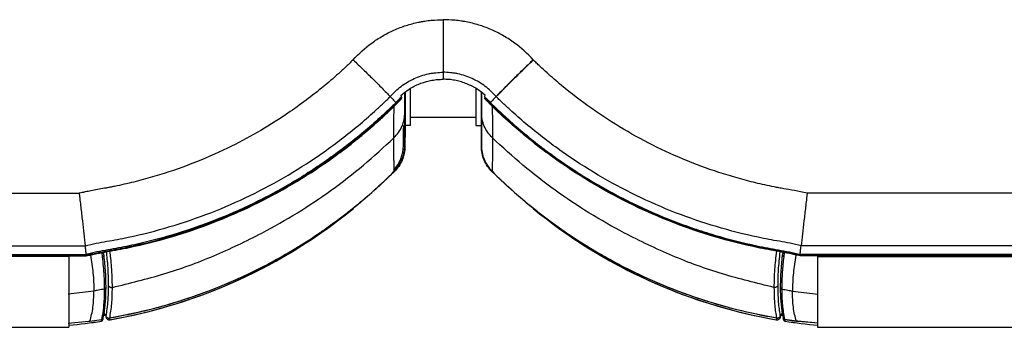
# Model space of a CAD drawing. Units: millimetres. Extents: x -1889 to 1916, y -1225 to 2116.
# Drawn here: x -718 to -447, y -1225 to -1141 of the extents above; entities that cross this region are included whole.
import ezdxf

# ---------------------------------------------------------------- set-up
doc = ezdxf.new("R2010")
doc.units = ezdxf.units.MM

msp = doc.modelspace()

# ---------------------------------------------------------------- linework, layer by layer
at = {"color": 7, "linetype": 'Continuous', "lineweight": 25}
for p, q in [((-611.76, -1160.82), (-611.76, -1170.77)), ((-610.29, -1169.96), (-610.29, -1159.75)), ((-592.23, -1159.75), (-592.23, -1169.96)), ((-590.76, -1170.77), (-590.76, -1160.82)), ((-614.16, -1164.08), (-614.16, -1163.88)), ((-612.72, -1162.58), (-612.72, -1162.39)), ((-589.8, -1162.58), (-589.8, -1162.39)), ((-588.36, -1164.08), (-588.36, -1163.88)), ((-610.29, -1169.96), (-611.76, -1169.96)), ((-592.23, -1167.71), (-610.29, -1167.71)), ((-592.23, -1169.96), (-590.76, -1169.96)), ((-612.17, -1175.46), (-612.15, -1170.69)), ((-611.76, -1170.77), (-611.78, -1175.64)), ((-590.74, -1175.64), (-590.76, -1170.77)), ((-611.78, -1175.46), (-611.78, -1175.46)), ((-614.67, -1182.45), (-614.67, -1182.45)), ((-587.85, -1182.45), (-587.85, -1182.45)), ((-997.26, -1188.55), (-701.39, -1188.55)), ((-205.26, -1188.55), (-501.13, -1188.55)), ((-997.26, -1203.01), (-699.72, -1203.01)), ((-997.26, -1205.39), (-699.45, -1205.39)), ((-694.65, -1205.46), (-694.74, -1204.88)), ((-507.78, -1204.88), (-507.88, -1205.46)), ((-205.26, -1205.39), (-503.07, -1205.39)), ((-205.26, -1203.01), (-502.8, -1203.01)), ((-699.43, -1205.62), (-997.26, -1205.62)), ((-704.21, -1205.93), (-997.21, -1205.93)), ((-704.21, -1205.77), (-704.21, -1225.42)), ((-704.21, -1205.82), (-699.43, -1205.82)), ((-699.43, -1205.82), (-699.43, -1205.62)), ((-694.64, -1205.49), (-694.65, -1205.45)), ((-507.88, -1205.45), (-507.89, -1205.49)), ((-503.09, -1205.82), (-503.09, -1205.62)), ((-503.09, -1205.62), (-205.26, -1205.62)), ((-498.26, -1205.82), (-503.09, -1205.82)), ((-498.26, -1205.77), (-498.26, -1225.42)), ((-498.26, -1205.93), (-205.26, -1205.93)), ((-697.35, -1215.46), (-704.39, -1216.31)), ((-505.17, -1215.46), (-498.14, -1216.31)), ((-694.6, -1221.47), (-694.05, -1222.38)), ((-508.47, -1222.38), (-507.91, -1221.5)), ((-704.39, -1224.24), (-698.79, -1223.77)), ((-698.79, -1223.77), (-698.43, -1223.74)), ((-698.43, -1223.74), (-695.27, -1223.28)), ((-698.43, -1223.74), (-695.27, -1223.29)), ((-695.05, -1222.2), (-695.26, -1223.25)), ((-695.26, -1223.73), (-695.26, -1223.71)), ((-694.96, -1223.03), (-694.95, -1222.99)), ((-694.9, -1222.82), (-694.85, -1223.14)), ((-694.84, -1223.24), (-694.84, -1223.22)), ((-694.68, -1221.94), (-694.76, -1222.24)), ((-694.21, -1222.12), (-694.74, -1222.21)), ((-694.73, -1222.19), (-694.22, -1222.1)), ((-694.69, -1221.94), (-694.69, -1221.93)), ((-694.66, -1221.87), (-694.66, -1221.85)), ((-694.07, -1222.51), (-694.07, -1222.5)), ((-692.91, -1223.34), (-692.91, -1223.32)), ((-509.62, -1223.32), (-509.62, -1223.34)), ((-507.77, -1222.21), (-508.3, -1222.12)), ((-508.29, -1222.11), (-507.77, -1222.19)), ((-507.87, -1221.85), (-507.86, -1221.88)), ((-507.84, -1221.95), (-507.85, -1221.91)), ((-507.84, -1221.93), (-507.84, -1221.94)), ((-507.68, -1223.14), (-507.64, -1222.93)), ((-507.68, -1223.22), (-507.68, -1223.24)), ((-507.61, -1222.86), (-507.58, -1222.99)), ((-507.59, -1222.59), (-507.55, -1222.34)), ((-507.58, -1222.99), (-507.56, -1223.03)), ((-507.26, -1223.71), (-507.26, -1223.73)), ((-504.09, -1223.74), (-507.25, -1223.28)), ((-507.25, -1223.29), (-504.09, -1223.74)), ((-504.09, -1223.74), (-503.73, -1223.77)), ((-503.73, -1223.77), (-498.1, -1224.21)), ((-498.13, -1224.24), (-503.73, -1223.77)), ((-1013.21, -1225.42), (-704.21, -1225.42)), ((-498.26, -1225.42), (-189.26, -1225.42))]:
    msp.add_line(p, q, dxfattribs=at)
at = {"color": 8, "linetype": 'Continuous', "lineweight": 25}
for p, q in [((-612.15, -1169.96), (-612.15, -1170.69)), ((-507.47, -1206.04), (-507.34, -1204.97)), ((-698.79, -1223.77), (-698.43, -1223.74)), ((-695.27, -1223.3), (-695.24, -1223.27)), ((-507.28, -1223.27), (-507.26, -1223.3)), ((-503.73, -1223.77), (-504.09, -1223.74))]:
    msp.add_line(p, q, dxfattribs=at)
at = {"color": 8, "linetype": 'Continuous', "lineweight": 25, "flags": 128}
for points in [[(-611.78, -1166.25), (-611.78, -1160.99), (-611.78, -1160.84)], [(-590.74, -1160.84), (-590.74, -1162.11), (-590.74, -1166.25)]]:
    msp.add_lwpolyline(points, dxfattribs=at)
at = {"color": 7, "linetype": 'Continuous', "lineweight": 25, "flags": 128}
for points in [[(-611.78, -1175.64), (-611.78, -1174.34), (-611.78, -1173.02), (-611.78, -1171.7), (-611.78, -1170.39), (-611.78, -1166.25)], [(-590.74, -1166.25), (-590.74, -1171.51), (-590.74, -1173.58), (-590.74, -1175.64)], [(-695.05, -1206.04), (-695.04, -1206.06), (-695.04, -1206.07)], [(-507.48, -1206.07), (-507.48, -1206.06), (-507.47, -1206.04)], [(-695.26, -1223.25), (-695.27, -1223.27), (-695.27, -1223.28)], [(-695.04, -1222.17), (-695.05, -1222.19), (-695.05, -1222.2)], [(-507.47, -1222.2), (-507.48, -1222.18), (-507.48, -1222.17)], [(-507.25, -1223.28), (-507.26, -1223.27), (-507.26, -1223.25)]]:
    msp.add_lwpolyline(points, dxfattribs=at)
at = {"color": 7, "linetype": 'Continuous', "lineweight": 25}
for centre, radius, start, end in [((-612.17, -1197.25), 21.8, 88.9745, 90.0035), ((-699.88, -1224.13), 4.63, 5.1988, 10.1521), ((-697.51, -1223.82), 4.63, 6.139, 11.0959), ((-505.01, -1223.82), 4.63, 168.9041, 173.861), ((-502.65, -1224.13), 4.63, 169.8479, 174.8012)]:
    msp.add_arc(centre, radius, start, end, dxfattribs=at)
at = {"color": 8, "linetype": 'Continuous', "lineweight": 25}
for centre, radius, start, end in [((-686.83, -1274.21), 51.69, 98.9186, 99.162), ((-691.68, -1236.83), 14.53, 99.1218, 99.4384), ((-515.69, -1274.21), 51.69, 80.838, 81.0814)]:
    msp.add_arc(centre, radius, start, end, dxfattribs=at)
at = {"color": 7, "linetype": 'Continuous', "lineweight": 25}
for centre, major_axis, ratio, start_param, end_param in [((-612.16, -1170.69), (0.4, 0), 0.004363, 0, 1.549349), ((-621.77, -1175.41), (7.12, -6.44), 0.999906, 6.237943, 7.013515), ((-621.78, -1175.41), (7.43, -6.69), 0.99991, 6.235848, 7.01142), ((-580.74, -1175.42), (7.43, -6.69), 0.99991, 3.878558, 4.65413), ((-621.78, -1175.42), (7.43, 6.69), 0.99991, 4.770648, 5.524535), ((-717.76, -1080.49), (107.61, 97.2), 0.999906, 4.150093, 4.66323), ((-484.76, -1080.49), (107.61, -97.2), 0.999906, 4.820939, 5.274685), ((-717.76, -1080.49), (107.61, 97.2), 0.999906, 4.071418, 4.133631), ((-695.34, -1223.22), (0.426, -0.261), 0.999979, 5.418353, 6.99261), ((-695.34, -1223.24), (0.426, 0.261), 0.999979, 4.318021, 5.892278), ((-693.08, -1222.34), (0.764, -0.645), 0.999943, 4.002277, 5.586075), ((-693.08, -1222.36), (0.764, 0.645), 0.999943, 2.599425, 4.183224), ((-509.44, -1222.34), (0.764, 0.645), 0.999943, 3.838703, 5.422501), ((-509.44, -1222.36), (0.764, -0.645), 0.999943, 5.241554, 6.825353), ((-507.18, -1223.22), (0.426, 0.261), 0.999979, 2.432168, 4.006424), ((-507.18, -1223.24), (0.426, -0.261), 0.999979, 3.5325, 5.106757), ((-484.76, -1080.49), (107.61, -97.2), 0.999906, 5.291147, 5.353707)]:
    msp.add_ellipse(centre, major_axis=major_axis, ratio=ratio, start_param=start_param, end_param=end_param, dxfattribs=at)
at = {"color": 8, "linetype": 'Continuous', "lineweight": 25}
for centre, major_axis, start_param, end_param in [((-484.76, -1080.47), (107.61, 97.2), 3.292488, 3.805572), ((-717.76, -1080.47), (107.61, -97.2), 5.619206, 6.085812), ((-717.76, -1080.47), (107.61, -97.2), 5.54053, 5.602743), ((-484.76, -1080.47), (107.61, 97.2), 3.822035, 3.884594)]:
    msp.add_ellipse(centre, major_axis=major_axis, ratio=0.999906, start_param=start_param, end_param=end_param, dxfattribs=at)
at = {"color": 7, "linetype": 'Continuous', "lineweight": 25}
for points, knots in [([(-626.03, -1151.9), (-624.48, -1150.18), (-622.77, -1148.64), (-619.97, -1146.58), (-618.99, -1145.95), (-616.96, -1144.76), (-615.89, -1144.21), (-614.25, -1143.48), (-613.69, -1143.25), (-612.58, -1142.83), (-612.02, -1142.63), (-610.9, -1142.27), (-610.34, -1142.11), (-609.2, -1141.81), (-608.63, -1141.67), (-607.78, -1141.5), (-607.49, -1141.44), (-606.92, -1141.34), (-606.62, -1141.29), (-605.73, -1141.15), (-605.12, -1141.07), (-603.38, -1140.91), (-602.29, -1140.86), (-601.26, -1140.86)], [0, 0, 0, 0, 0.25, 0.25, 0.375, 0.375, 0.5, 0.5, 0.5625, 0.5625, 0.625, 0.625, 0.6875, 0.6875, 0.75, 0.75, 0.78125, 0.78125, 0.8125, 0.8125, 0.875, 0.875, 1, 1, 1, 1]), ([(-576.5, -1151.9), (-578.04, -1150.18), (-579.75, -1148.64), (-582.56, -1146.58), (-583.53, -1145.95), (-585.57, -1144.76), (-586.63, -1144.21), (-588.28, -1143.48), (-588.84, -1143.25), (-589.95, -1142.83), (-590.5, -1142.63), (-591.62, -1142.27), (-592.19, -1142.11), (-593.32, -1141.81), (-593.89, -1141.67), (-594.75, -1141.5), (-595.03, -1141.44), (-595.6, -1141.34), (-595.9, -1141.29), (-596.8, -1141.15), (-597.41, -1141.07), (-599.14, -1140.91), (-600.24, -1140.86), (-601.26, -1140.86)], [0, 0, 0, 0, 0.25, 0.25, 0.375, 0.375, 0.5, 0.5, 0.5625, 0.5625, 0.625, 0.625, 0.6875, 0.6875, 0.75, 0.75, 0.78125, 0.78125, 0.8125, 0.8125, 0.875, 0.875, 1, 1, 1, 1]), ([(-601.26, -1140.86), (-601.26, -1141.02), (-601.26, -1141.18), (-601.26, -1141.5), (-601.26, -1141.98), (-601.26, -1142.46), (-601.26, -1143.42), (-601.26, -1144.06), (-601.26, -1145.96), (-601.26, -1147.21), (-601.26, -1149.7), (-601.26, -1150.9), (-601.26, -1153.2), (-601.26, -1154.3), (-601.26, -1155.32)], [0, 0, 0, 0, 0.03125, 0.03125, 0.0625, 0.125, 0.125, 0.25, 0.25, 0.5, 0.5, 0.75, 0.75, 1, 1, 1, 1]), ([(-626.03, -1151.9), (-626.3, -1152.16), (-626.83, -1152.67), (-627.63, -1153.43), (-628.42, -1154.17), (-629.2, -1154.9), (-629.98, -1155.61), (-631.16, -1156.65), (-632.74, -1158.03), (-635.66, -1160.45), (-639.58, -1163.5), (-645.42, -1167.63), (-652.37, -1171.95), (-660.96, -1176.49), (-670.34, -1180.57), (-678.81, -1183.47), (-685.72, -1185.36), (-689.65, -1186.27), (-692.28, -1186.81), (-693.44, -1187.04), (-694.8, -1187.28), (-696.36, -1187.56), (-698.11, -1187.88), (-699.5, -1188.15), (-700.55, -1188.37), (-701.11, -1188.49), (-701.39, -1188.55)], [0, 0, 0, 0, 0.013145, 0.026095, 0.03885, 0.051412, 0.063782, 0.075959, 0.10681, 0.13767, 0.209666, 0.281623, 0.389591, 0.497553, 0.623466, 0.749447, 0.812295, 0.875427, 0.8915, 0.906637, 0.917042, 0.940282, 0.962131, 0.979785, 0.990027, 1, 1, 1, 1]), ([(-626.03, -1151.9), (-625.1, -1152.78), (-624.16, -1153.68), (-622.33, -1155.46), (-621.43, -1156.33), (-619.69, -1158.06), (-618.85, -1158.89), (-617.25, -1160.51), (-616.51, -1161.27), (-615.82, -1161.99)], [0, 0, 0, 0, 0.25, 0.25, 0.5, 0.5, 0.75, 0.75, 1, 1, 1, 1]), ([(-576.5, -1151.9), (-577.43, -1152.78), (-578.36, -1153.68), (-580.2, -1155.46), (-581.09, -1156.33), (-582.84, -1158.06), (-583.67, -1158.89), (-585.27, -1160.51), (-586.02, -1161.27), (-586.71, -1161.99)], [0, 0, 0, 0, 0.25, 0.25, 0.5, 0.5, 0.75, 0.75, 1, 1, 1, 1]), ([(-586.31, -1161.67), (-585.59, -1160.93), (-584.23, -1159.53), (-581.92, -1157.22), (-579.39, -1154.74), (-577.55, -1152.97), (-576.52, -1151.99), (-576.5, -1151.97)], [0, 0, 0, 0, 0.25747, 0.485301, 0.713133, 0.992548, 1, 1, 1, 1]), ([(-501.13, -1188.55), (-502.36, -1188.28), (-503.51, -1188.05), (-505.66, -1187.65), (-506.66, -1187.47), (-508.04, -1187.23), (-508.48, -1187.15), (-509.11, -1187.03), (-509.32, -1186.99), (-509.74, -1186.91), (-509.95, -1186.87), (-511.02, -1186.66), (-511.88, -1186.47), (-513.59, -1186.1), (-514.44, -1185.9), (-516.14, -1185.5), (-516.99, -1185.28), (-519.53, -1184.62), (-521.21, -1184.14), (-529.57, -1181.59), (-536.1, -1179.02), (-548.66, -1172.88), (-554.7, -1169.31), (-563.26, -1163.27), (-566.04, -1161.14), (-570.06, -1157.79), (-571.38, -1156.65), (-573.33, -1154.89), (-573.97, -1154.3), (-574.93, -1153.41), (-575.25, -1153.1), (-575.72, -1152.65), (-575.87, -1152.5), (-576.18, -1152.2), (-576.33, -1152.05), (-576.5, -1151.9)], [0, 0, 0, 0, 0.03125, 0.03125, 0.0625, 0.0625, 0.078125, 0.078125, 0.085937, 0.085937, 0.09375, 0.09375, 0.125, 0.125, 0.15625, 0.15625, 0.1875, 0.1875, 0.25, 0.25, 0.5, 0.5, 0.75, 0.75, 0.875, 0.875, 0.9375, 0.9375, 0.96875, 0.96875, 0.984375, 0.984375, 0.992188, 0.992188, 1, 1, 1, 1]), ([(-615.82, -1161.99), (-614.94, -1160.97), (-613.94, -1160.03), (-611.74, -1158.37), (-610.54, -1157.65), (-608, -1156.48), (-606.66, -1156.04), (-604.97, -1155.67), (-604.63, -1155.61), (-603.95, -1155.5), (-603.61, -1155.46), (-602.59, -1155.35), (-601.92, -1155.32), (-601.26, -1155.32)], [0, 0, 0, 0, 0.25, 0.25, 0.5, 0.5, 0.75, 0.75, 0.8125, 0.8125, 0.875, 0.875, 1, 1, 1, 1]), ([(-586.71, -1161.99), (-587.58, -1160.97), (-588.58, -1160.03), (-590.78, -1158.37), (-591.98, -1157.65), (-594.53, -1156.48), (-595.86, -1156.04), (-597.55, -1155.67), (-597.89, -1155.61), (-598.57, -1155.5), (-598.92, -1155.46), (-599.93, -1155.35), (-600.61, -1155.32), (-601.26, -1155.32)], [0, 0, 0, 0, 0.25, 0.25, 0.5, 0.5, 0.75, 0.75, 0.8125, 0.8125, 0.875, 0.875, 1, 1, 1, 1]), ([(-601.26, -1155.32), (-601.26, -1155.7), (-601.26, -1156.06), (-601.26, -1156.7), (-601.26, -1156.99), (-601.26, -1157.24)], [0, 0, 0, 0, 0.5, 0.5, 1, 1, 1, 1]), ([(-612.79, -1161.57), (-612.01, -1160.89), (-611.15, -1160.27), (-609.34, -1159.17), (-608.38, -1158.71), (-606.39, -1157.97), (-605.37, -1157.69), (-603.82, -1157.41), (-603.31, -1157.35), (-602.28, -1157.26), (-601.77, -1157.24), (-601.26, -1157.24)], [0, 0, 0, 0, 0.25, 0.25, 0.5, 0.5, 0.75, 0.75, 0.875, 0.875, 1, 1, 1, 1]), ([(-589.73, -1161.57), (-590.52, -1160.89), (-591.36, -1160.27), (-592.49, -1159.59), (-592.72, -1159.46), (-593.19, -1159.21), (-593.42, -1159.09), (-594.12, -1158.75), (-594.6, -1158.54), (-595.58, -1158.17), (-596.07, -1158.01), (-596.83, -1157.8), (-597.08, -1157.74), (-597.6, -1157.62), (-597.86, -1157.56), (-598.64, -1157.42), (-599.15, -1157.35), (-600.2, -1157.26), (-600.73, -1157.24), (-601.26, -1157.24)], [0.00259702, 0.00259702, 0.00259702, 0.00259702, 0.00585627, 0.00585627, 0.00667108, 0.00667108, 0.00748589, 0.00748589, 0.00911552, 0.00911552, 0.01074514, 0.01074514, 0.01155995, 0.01155995, 0.01237477, 0.01237477, 0.01400439, 0.01400439, 0.01563088, 0.01563088, 0.01563088, 0.01563088]), ([(-699.72, -1203.01), (-697.72, -1202.5), (-695.72, -1202.13), (-692.76, -1201.61), (-691.79, -1201.43), (-689.85, -1201.07), (-688.88, -1200.87), (-684.05, -1199.85), (-680.21, -1198.88), (-668.85, -1195.5), (-661.46, -1192.63), (-647.25, -1185.73), (-640.42, -1181.7), (-630.75, -1174.87), (-627.62, -1172.47), (-623.07, -1168.67), (-621.58, -1167.38), (-619.39, -1165.39), (-618.67, -1164.72), (-617.59, -1163.7), (-617.23, -1163.36), (-616.52, -1162.68), (-616.17, -1162.34), (-615.82, -1161.99)], [0, 0, 0, 0, 0.0625, 0.0625, 0.09375, 0.09375, 0.125, 0.125, 0.25, 0.25, 0.5, 0.5, 0.75, 0.75, 0.875, 0.875, 0.9375, 0.9375, 0.96875, 0.96875, 0.984375, 0.984375, 1, 1, 1, 1]), ([(-615.82, -1161.99), (-615.64, -1162.17), (-615.48, -1162.34), (-615.17, -1162.67), (-615.03, -1162.82), (-614.64, -1163.25), (-614.43, -1163.5), (-614.28, -1163.7)], [0, 0, 0, 0, 0.25, 0.25, 0.5, 0.5, 1, 1, 1, 1]), ([(-612.75, -1162.13), (-612.76, -1162.09), (-612.76, -1162.01), (-612.77, -1161.88), (-612.78, -1161.73), (-612.79, -1161.63), (-612.79, -1161.57)], [0, 0, 0, 0, 0.239644, 0.486164, 0.739605, 1, 1, 1, 1]), ([(-586.71, -1161.99), (-586.88, -1162.17), (-587.05, -1162.34), (-587.35, -1162.67), (-587.49, -1162.82), (-587.88, -1163.25), (-588.09, -1163.5), (-588.25, -1163.7)], [0, 0, 0, 0, 0.25, 0.25, 0.5, 0.5, 1, 1, 1, 1]), ([(-502.8, -1203.01), (-504.8, -1202.5), (-506.8, -1202.13), (-509.76, -1201.61), (-510.74, -1201.43), (-512.67, -1201.07), (-513.64, -1200.87), (-518.48, -1199.85), (-522.31, -1198.88), (-533.67, -1195.5), (-541.06, -1192.63), (-555.27, -1185.73), (-562.1, -1181.7), (-571.78, -1174.87), (-574.91, -1172.47), (-579.45, -1168.67), (-580.94, -1167.38), (-583.13, -1165.39), (-583.86, -1164.72), (-584.93, -1163.7), (-585.29, -1163.36), (-586, -1162.68), (-586.35, -1162.34), (-586.71, -1161.99)], [0, 0, 0, 0, 0.0625, 0.0625, 0.09375, 0.09375, 0.125, 0.125, 0.25, 0.25, 0.5, 0.5, 0.75, 0.75, 0.875, 0.875, 0.9375, 0.9375, 0.96875, 0.96875, 0.984375, 0.984375, 1, 1, 1, 1]), ([(-614.28, -1163.7), (-614.99, -1164.4), (-615.71, -1165.1), (-617.17, -1166.48), (-617.91, -1167.16), (-620.14, -1169.18), (-621.65, -1170.5), (-624.73, -1173.08), (-626.3, -1174.33), (-629.48, -1176.78), (-631.1, -1177.97), (-636.02, -1181.44), (-639.39, -1183.62), (-646.31, -1187.71), (-649.85, -1189.61), (-660.7, -1194.87), (-668.22, -1197.78), (-677.85, -1200.64), (-679.79, -1201.18), (-683.69, -1202.16), (-685.65, -1202.62), (-688.6, -1203.24), (-689.59, -1203.43), (-691.56, -1203.81), (-692.56, -1203.98), (-694.54, -1204.33), (-695.53, -1204.51), (-697.5, -1204.91), (-698.48, -1205.14), (-699.45, -1205.39)], [0, 0, 0, 0, 0.03125, 0.03125, 0.0625, 0.0625, 0.125, 0.125, 0.1875, 0.1875, 0.25, 0.25, 0.375, 0.375, 0.5, 0.5, 0.75, 0.75, 0.8125, 0.8125, 0.875, 0.875, 0.90625, 0.90625, 0.9375, 0.9375, 0.96875, 0.96875, 1, 1, 1, 1]), ([(-699.43, -1205.62), (-698.95, -1205.5), (-698.46, -1205.38), (-697.48, -1205.15), (-696.98, -1205.05), (-695.5, -1204.74), (-694.51, -1204.56), (-692.52, -1204.21), (-691.53, -1204.03), (-689.54, -1203.66), (-688.56, -1203.46), (-683.63, -1202.43), (-679.74, -1201.44), (-672.06, -1199.16), (-668.26, -1197.87), (-662.65, -1195.69), (-660.78, -1194.93), (-657.09, -1193.32), (-655.25, -1192.47), (-651.61, -1190.71), (-649.81, -1189.79), (-646.24, -1187.88), (-644.48, -1186.88), (-639.27, -1183.81), (-635.89, -1181.62), (-629.34, -1177), (-626.17, -1174.56), (-621.55, -1170.7), (-620.04, -1169.38), (-617.81, -1167.36), (-617.07, -1166.67), (-615.61, -1165.29), (-614.88, -1164.59), (-614.16, -1163.88)], [0, 0, 0, 0, 0.015625, 0.015625, 0.03125, 0.03125, 0.0625, 0.0625, 0.09375, 0.09375, 0.125, 0.125, 0.25, 0.25, 0.375, 0.375, 0.4375, 0.4375, 0.5, 0.5, 0.5625, 0.5625, 0.625, 0.625, 0.75, 0.75, 0.875, 0.875, 0.9375, 0.9375, 0.96875, 0.96875, 1, 1, 1, 1]), ([(-699.43, -1205.82), (-699.19, -1205.75), (-698.96, -1205.69), (-698.48, -1205.58), (-697.76, -1205.41), (-697.03, -1205.25), (-695.57, -1204.95), (-694.59, -1204.77), (-692.63, -1204.42), (-691.64, -1204.25), (-689.65, -1203.88), (-688.67, -1203.68), (-683.74, -1202.65), (-679.83, -1201.66), (-668.24, -1198.23), (-660.7, -1195.31), (-646.2, -1188.28), (-639.24, -1184.18), (-629.38, -1177.22), (-626.18, -1174.76), (-621.55, -1170.89), (-620.03, -1169.57), (-617.8, -1167.54), (-617.06, -1166.86), (-615.97, -1165.82), (-615.6, -1165.48), (-614.88, -1164.78), (-614.52, -1164.43), (-614.16, -1164.08)], [0, 0, 0, 0, 0.007812, 0.007812, 0.015625, 0.03125, 0.03125, 0.0625, 0.0625, 0.09375, 0.09375, 0.125, 0.125, 0.25, 0.25, 0.5, 0.5, 0.75, 0.75, 0.875, 0.875, 0.9375, 0.9375, 0.96875, 0.96875, 0.984375, 0.984375, 1, 1, 1, 1]), ([(-614.16, -1164.08), (-614.1, -1164.01), (-614.05, -1163.95), (-613.94, -1163.82), (-613.77, -1163.62), (-613.35, -1163.18), (-612.98, -1162.82), (-612.72, -1162.58)], [0, 0, 0, 0, 0.125, 0.125, 0.25, 0.5, 1, 1, 1, 1]), ([(-589.77, -1162.13), (-589.77, -1162.16), (-589.78, -1162.2), (-589.79, -1162.26), (-589.79, -1162.31), (-589.8, -1162.34), (-589.8, -1162.37), (-589.8, -1162.38), (-589.8, -1162.39)], [0, 0, 0, 0, 0.170891, 0.339842, 0.50704, 0.672673, 0.836928, 1, 1, 1, 1]), ([(-588.36, -1164.08), (-588.44, -1163.99), (-588.59, -1163.81), (-588.82, -1163.56), (-589.1, -1163.27), (-589.42, -1162.94), (-589.67, -1162.7), (-589.8, -1162.58)], [0, 0, 0, 0, 0.168634, 0.334277, 0.497, 0.747836, 1, 1, 1, 1]), ([(-588.36, -1163.88), (-587.65, -1164.58), (-586.93, -1165.28), (-585.47, -1166.65), (-584.74, -1167.33), (-582.52, -1169.35), (-581.02, -1170.66), (-576.43, -1174.5), (-573.27, -1176.93), (-566.75, -1181.55), (-563.38, -1183.73), (-558.18, -1186.81), (-556.41, -1187.8), (-552.85, -1189.72), (-551.05, -1190.64), (-547.41, -1192.41), (-545.58, -1193.25), (-541.88, -1194.87), (-540.02, -1195.63), (-534.39, -1197.82), (-530.59, -1199.12), (-522.88, -1201.42), (-518.97, -1202.41), (-514.01, -1203.45), (-513.02, -1203.65), (-511.03, -1204.03), (-510.03, -1204.2), (-508.04, -1204.56), (-507.04, -1204.74), (-505.55, -1205.04), (-505.06, -1205.15), (-504.07, -1205.38), (-503.58, -1205.5), (-503.09, -1205.62)], [0, 0, 0, 0, 0.03125, 0.03125, 0.0625, 0.0625, 0.125, 0.125, 0.25, 0.25, 0.375, 0.375, 0.4375, 0.4375, 0.5, 0.5, 0.5625, 0.5625, 0.625, 0.625, 0.75, 0.75, 0.875, 0.875, 0.90625, 0.90625, 0.9375, 0.9375, 0.96875, 0.96875, 0.984375, 0.984375, 1, 1, 1, 1]), ([(-503.09, -1205.82), (-503.33, -1205.75), (-503.57, -1205.69), (-504.05, -1205.58), (-504.77, -1205.41), (-505.49, -1205.25), (-506.95, -1204.95), (-507.93, -1204.77), (-509.9, -1204.42), (-510.89, -1204.25), (-512.87, -1203.88), (-513.86, -1203.68), (-518.79, -1202.65), (-522.7, -1201.66), (-534.29, -1198.23), (-541.82, -1195.31), (-556.32, -1188.28), (-563.28, -1184.18), (-573.15, -1177.22), (-576.34, -1174.76), (-580.97, -1170.89), (-582.49, -1169.57), (-584.72, -1167.54), (-585.46, -1166.86), (-586.56, -1165.82), (-586.92, -1165.48), (-587.65, -1164.78), (-588, -1164.43), (-588.36, -1164.08)], [0, 0, 0, 0, 0.007812, 0.007812, 0.015625, 0.03125, 0.03125, 0.0625, 0.0625, 0.09375, 0.09375, 0.125, 0.125, 0.25, 0.25, 0.5, 0.5, 0.75, 0.75, 0.875, 0.875, 0.9375, 0.9375, 0.96875, 0.96875, 0.984375, 0.984375, 1, 1, 1, 1]), ([(-588.25, -1163.7), (-587.53, -1164.4), (-586.81, -1165.1), (-585.35, -1166.48), (-584.61, -1167.16), (-582.39, -1169.18), (-580.88, -1170.49), (-576.28, -1174.34), (-573.12, -1176.77), (-566.6, -1181.38), (-563.24, -1183.56), (-558.05, -1186.62), (-556.3, -1187.61), (-552.75, -1189.52), (-550.96, -1190.43), (-545.52, -1193.07), (-541.83, -1194.69), (-536.2, -1196.87), (-534.31, -1197.57), (-530.5, -1198.87), (-528.57, -1199.48), (-522.78, -1201.2), (-518.88, -1202.19), (-513.95, -1203.23), (-512.96, -1203.43), (-510.98, -1203.8), (-509.98, -1203.98), (-508, -1204.33), (-507, -1204.51), (-505.03, -1204.91), (-504.04, -1205.14), (-503.07, -1205.39)], [0, 0, 0, 0, 0.03125, 0.03125, 0.0625, 0.0625, 0.125, 0.125, 0.25, 0.25, 0.375, 0.375, 0.4375, 0.4375, 0.5, 0.5, 0.625, 0.625, 0.6875, 0.6875, 0.75, 0.75, 0.875, 0.875, 0.90625, 0.90625, 0.9375, 0.9375, 0.96875, 0.96875, 1, 1, 1, 1]), ([(-614.84, -1173.36), (-614.38, -1172.88), (-613.48, -1171.9), (-612.53, -1170.14), (-611.91, -1168.24), (-611.82, -1166.91), (-611.78, -1166.25)], [0, 0, 0, 0, 0.25, 0.5, 0.75, 1, 1, 1, 1]), ([(-587.69, -1173.36), (-588.14, -1172.88), (-589.04, -1171.9), (-589.99, -1170.14), (-590.62, -1168.24), (-590.7, -1166.91), (-590.74, -1166.25)], [0, 0, 0, 0, 0.25, 0.5, 0.75, 1, 1, 1, 1]), ([(-651.11, -1199.53), (-647.84, -1197.72), (-641.29, -1194.1), (-631.99, -1187.81), (-623.09, -1180.97), (-617.59, -1175.9), (-614.84, -1173.36)], [0, 0, 0, 0, 0.249928, 0.499896, 0.749918, 1, 1, 1, 1]), ([(-614.74, -1182.67), (-614.75, -1182.24), (-614.76, -1181.38), (-614.78, -1180.09), (-614.8, -1178.79), (-614.83, -1176.55), (-614.83, -1174.74), (-614.84, -1173.36)], [0, 0, 0, 0, 0.139303, 0.279618, 0.419823, 0.559938, 1, 1, 1, 1]), ([(-587.69, -1173.36), (-587.69, -1175.11), (-587.7, -1177.55), (-587.75, -1180.64), (-587.77, -1181.99), (-587.79, -1182.67)], [0, 0, 0, 0, 0.559494, 0.779591, 1, 1, 1, 1]), ([(-551.41, -1199.53), (-554.69, -1197.72), (-561.23, -1194.1), (-570.53, -1187.81), (-579.44, -1180.97), (-584.94, -1175.9), (-587.69, -1173.36)], [0, 0, 0, 0, 0.249928, 0.499896, 0.749918, 1, 1, 1, 1]), ([(-611.78, -1175.64), (-611.82, -1176.3), (-611.9, -1177.6), (-612.51, -1179.47), (-613.42, -1181.22), (-614.3, -1182.19), (-614.74, -1182.67)], [0, 0, 0, 0, 0.250007, 0.500009, 0.750007, 1, 1, 1, 1]), ([(-587.79, -1182.67), (-588.22, -1182.19), (-589.1, -1181.22), (-590.02, -1179.47), (-590.62, -1177.6), (-590.7, -1176.3), (-590.74, -1175.64)], [0, 0, 0, 0, 0.249993, 0.499991, 0.749993, 1, 1, 1, 1]), ([(-693.05, -1222.84), (-690.77, -1222.42), (-686.6, -1221.65), (-680.99, -1220.27), (-676.54, -1219.03), (-672.93, -1217.92), (-669.76, -1216.86), (-665.22, -1215.22), (-659.27, -1212.82), (-652.41, -1209.61), (-646.1, -1206.25), (-640.49, -1202.94), (-636.07, -1200.05), (-632.43, -1197.52), (-629.06, -1195.04), (-624.89, -1191.77), (-619.98, -1187.6), (-616.62, -1184.37), (-614.8, -1182.63)], [0, 0, 0, 0, 0.077724, 0.14235, 0.193867, 0.232868, 0.269084, 0.305982, 0.395022, 0.484386, 0.560203, 0.634916, 0.703089, 0.737346, 0.784002, 0.84333, 0.915329, 1, 1, 1, 1]), ([(-614.74, -1182.67), (-617.44, -1185.23), (-622.85, -1190.34), (-631.68, -1197.21), (-640.96, -1203.43), (-650.7, -1208.91), (-660.83, -1213.64), (-671.29, -1217.58), (-682.02, -1220.77), (-689.33, -1222.19), (-692.99, -1222.9)], [0, 0, 0, 0, 0.124961, 0.249924, 0.37493, 0.499932, 0.624937, 0.74996, 0.874958, 1, 1, 1, 1]), ([(-509.54, -1222.9), (-513.19, -1222.19), (-520.51, -1220.77), (-531.23, -1217.58), (-541.69, -1213.64), (-551.82, -1208.91), (-561.56, -1203.43), (-570.85, -1197.21), (-579.67, -1190.34), (-585.08, -1185.23), (-587.79, -1182.67)], [0, 0, 0, 0, 0.125042, 0.25004, 0.375063, 0.500068, 0.62507, 0.750076, 0.875039, 1, 1, 1, 1]), ([(-587.73, -1182.63), (-586.06, -1184.23), (-583, -1187.17), (-578.62, -1190.93), (-575.03, -1193.83), (-572.02, -1196.11), (-569.31, -1198.07), (-565.34, -1200.81), (-559.92, -1204.25), (-553.32, -1207.96), (-546.92, -1211.14), (-540.96, -1213.77), (-536.04, -1215.69), (-531.85, -1217.17), (-527.88, -1218.47), (-522.79, -1219.95), (-516.55, -1221.52), (-511.96, -1222.38), (-509.47, -1222.84)], [0, 0, 0, 0, 0.077703, 0.142307, 0.193813, 0.232807, 0.269027, 0.305928, 0.394969, 0.484333, 0.560149, 0.634856, 0.703019, 0.737287, 0.783951, 0.843284, 0.915303, 1, 1, 1, 1]), ([(-701.39, -1188.55), (-701.37, -1188.71), (-701.36, -1188.87), (-701.32, -1189.19), (-701.26, -1189.68), (-701.21, -1190.16), (-701.1, -1191.11), (-701.03, -1191.75), (-700.81, -1193.65), (-700.67, -1194.9), (-700.38, -1197.38), (-700.24, -1198.58), (-699.97, -1200.89), (-699.85, -1201.99), (-699.72, -1203.01)], [0, 0, 0, 0, 0.03125, 0.03125, 0.0625, 0.125, 0.125, 0.25, 0.25, 0.5, 0.5, 0.75, 0.75, 1, 1, 1, 1]), ([(-501.13, -1188.55), (-501.15, -1188.71), (-501.17, -1188.87), (-501.2, -1189.19), (-501.26, -1189.68), (-501.31, -1190.16), (-501.42, -1191.11), (-501.49, -1191.75), (-501.71, -1193.65), (-501.85, -1194.9), (-502.14, -1197.38), (-502.28, -1198.58), (-502.55, -1200.89), (-502.68, -1201.99), (-502.8, -1203.01)], [0, 0, 0, 0, 0.03125, 0.03125, 0.0625, 0.125, 0.125, 0.25, 0.25, 0.5, 0.5, 0.75, 0.75, 1, 1, 1, 1]), ([(-692.26, -1214.45), (-687.52, -1213.3), (-678.03, -1211), (-664.24, -1206), (-655.49, -1201.69), (-651.11, -1199.53)], [0, 0, 0, 0, 0.333321, 0.666646, 1, 1, 1, 1]), ([(-510.26, -1214.45), (-515.01, -1213.3), (-524.49, -1211), (-538.28, -1206), (-547.03, -1201.69), (-551.41, -1199.53)], [0, 0, 0, 0, 0.333321, 0.666646, 1, 1, 1, 1]), ([(-699.45, -1205.39), (-699.48, -1205.13), (-699.52, -1204.79), (-699.61, -1203.99), (-699.66, -1203.53), (-699.72, -1203.01)], [0, 0, 0, 0, 0.5, 0.5, 1, 1, 1, 1]), ([(-694.74, -1205.31), (-694.72, -1205.33), (-694.68, -1205.38), (-694.64, -1205.46), (-694.62, -1205.55), (-694.63, -1205.61), (-694.63, -1205.64)], [0, 0, 0, 0, 0.25, 0.5, 0.750001, 1, 1, 1, 1]), ([(-503.07, -1205.39), (-503.04, -1205.13), (-503.01, -1204.79), (-502.91, -1203.99), (-502.86, -1203.53), (-502.8, -1203.01)], [0, 0, 0, 0, 0.5, 0.5, 1, 1, 1, 1]), ([(-694.63, -1205.59), (-694.64, -1205.65), (-694.66, -1205.76), (-694.76, -1205.89), (-694.89, -1206), (-695, -1206.03), (-695.05, -1206.04)], [0, 0, 0, 0, 0.249991, 0.499992, 0.749997, 1, 1, 1, 1]), ([(-694.63, -1205.64), (-694.64, -1205.7), (-694.66, -1205.8), (-694.76, -1205.93), (-694.89, -1206.03), (-694.99, -1206.06), (-695.04, -1206.07)], [0, 0, 0, 0, 0.249998, 0.5, 0.750003, 1, 1, 1, 1]), ([(-695.04, -1206.07), (-694.86, -1207.83), (-694.55, -1210.98), (-694.51, -1213.71), (-694.49, -1214.92)], [0, 0, 0, 0, 0.560342, 1, 1, 1, 1]), ([(-694.63, -1205.59), (-694.63, -1205.6), (-694.63, -1205.62), (-694.63, -1205.64), (-694.63, -1205.64)], [0, 0, 0, 0, 0.560004, 1, 1, 1, 1]), ([(-694.63, -1205.64), (-694.47, -1207.23), (-694.16, -1210.4), (-694.12, -1213.15), (-694.1, -1214.52)], [0, 0, 0, 0, 0.500341, 1, 1, 1, 1]), ([(-508.43, -1214.52), (-508.41, -1213.15), (-508.36, -1210.4), (-508.05, -1207.23), (-507.9, -1205.64)], [0, 0, 0, 0, 0.499651, 1, 1, 1, 1]), ([(-508.03, -1214.92), (-508.01, -1213.38), (-507.96, -1210.62), (-507.63, -1207.47), (-507.48, -1206.07)], [0, 0, 0, 0, 0.559632, 1, 1, 1, 1]), ([(-507.9, -1205.64), (-507.89, -1205.63), (-507.89, -1205.62), (-507.89, -1205.6), (-507.89, -1205.59)], [0, 0, 0, 0, 0.559735, 1, 1, 1, 1]), ([(-507.9, -1205.64), (-507.88, -1205.7), (-507.86, -1205.8), (-507.77, -1205.93), (-507.64, -1206.03), (-507.53, -1206.06), (-507.48, -1206.07)], [0, 0, 0, 0, 0.249989, 0.499991, 0.749995, 1, 1, 1, 1]), ([(-507.89, -1205.59), (-507.88, -1205.65), (-507.86, -1205.75), (-507.77, -1205.89), (-507.63, -1206), (-507.53, -1206.03), (-507.47, -1206.04)], [0, 0, 0, 0, 0.250001, 0.500004, 0.750006, 1, 1, 1, 1]), ([(-698.43, -1223.74), (-698.11, -1222.51), (-697.46, -1220.06), (-697.39, -1216.99), (-697.35, -1215.46)], [0, 0, 0, 0, 0.500122, 1, 1, 1, 1]), ([(-694.49, -1214.92), (-695.02, -1215.02), (-695.97, -1215.21), (-696.93, -1215.38), (-697.35, -1215.46)], [0, 0, 0, 0, 0.56, 1, 1, 1, 1]), ([(-694.49, -1214.92), (-694.52, -1216.38), (-694.57, -1218.99), (-694.9, -1221.2), (-695.04, -1222.17)], [0, 0, 0, 0, 0.559632, 1, 1, 1, 1]), ([(-694.1, -1214.52), (-694.12, -1215.83), (-694.16, -1218.45), (-694.47, -1220.64), (-694.63, -1221.74)], [0, 0, 0, 0, 0.499651, 1, 1, 1, 1]), ([(-694.1, -1214.52), (-694.11, -1214.57), (-694.14, -1214.66), (-694.23, -1214.78), (-694.35, -1214.87), (-694.44, -1214.9), (-694.49, -1214.92)], [0, 0, 0, 0, 0.249996, 0.5, 0.750001, 1, 1, 1, 1]), ([(-693.99, -1222.47), (-693.77, -1221.04), (-693.37, -1218.48), (-693.32, -1215.4), (-693.3, -1214.04)], [0, 0, 0, 0, 0.560476, 1, 1, 1, 1]), ([(-693.3, -1214.04), (-693.23, -1214.12), (-693.11, -1214.27), (-692.85, -1214.42), (-692.55, -1214.49), (-692.36, -1214.47), (-692.26, -1214.45)], [0, 0, 0, 0, 0.249998, 0.5, 0.750002, 1, 1, 1, 1]), ([(-692.99, -1222.9), (-692.77, -1221.63), (-692.35, -1219.07), (-692.29, -1215.99), (-692.26, -1214.45)], [0, 0, 0, 0, 0.500503, 1, 1, 1, 1]), ([(-509.23, -1214.04), (-509.29, -1214.12), (-509.42, -1214.27), (-509.68, -1214.42), (-509.97, -1214.49), (-510.17, -1214.47), (-510.26, -1214.45)], [0, 0, 0, 0, 0.249998, 0.5, 0.750002, 1, 1, 1, 1]), ([(-510.26, -1214.45), (-510.22, -1216.16), (-510.17, -1218.55), (-509.84, -1221.25), (-509.64, -1222.35), (-509.54, -1222.9)], [0, 0, 0, 0, 0.559481, 0.77959, 1, 1, 1, 1]), ([(-509.23, -1214.04), (-509.19, -1215.75), (-509.13, -1218.13), (-508.82, -1220.82), (-508.63, -1221.92), (-508.53, -1222.47)], [0, 0, 0, 0, 0.559484, 0.779592, 1, 1, 1, 1]), ([(-508.43, -1214.52), (-508.41, -1214.57), (-508.39, -1214.66), (-508.29, -1214.78), (-508.18, -1214.87), (-508.08, -1214.9), (-508.03, -1214.92)], [0, 0, 0, 0, 0.249996, 0.5, 0.750001, 1, 1, 1, 1]), ([(-507.9, -1221.74), (-508.05, -1220.64), (-508.36, -1218.45), (-508.41, -1215.83), (-508.43, -1214.52)], [0, 0, 0, 0, 0.500341, 1, 1, 1, 1]), ([(-508.03, -1214.92), (-507.5, -1215.02), (-506.55, -1215.21), (-505.59, -1215.38), (-505.17, -1215.46)], [0, 0, 0, 0, 0.56, 1, 1, 1, 1]), ([(-507.48, -1222.17), (-507.66, -1220.93), (-507.98, -1218.7), (-508.02, -1216.07), (-508.03, -1214.92)], [0, 0, 0, 0, 0.560342, 1, 1, 1, 1]), ([(-504.09, -1223.74), (-504.42, -1222.51), (-505.06, -1220.06), (-505.14, -1216.99), (-505.17, -1215.46)], [0, 0, 0, 0, 0.500122, 1, 1, 1, 1]), ([(-695.29, -1223.28), (-695.25, -1223.27), (-695.18, -1223.26), (-695.08, -1223.2), (-695.01, -1223.13), (-694.98, -1223.06), (-694.96, -1223.03)], [0, 0, 0, 0, 0.244198, 0.493723, 0.746483, 1, 1, 1, 1]), ([(-695.27, -1223.28), (-695.27, -1223.29), (-695.28, -1223.29), (-695.29, -1223.28), (-695.29, -1223.28)], [0, 0, 0, 0, 0.943711, 1, 1, 1, 1]), ([(-694.96, -1223.03), (-694.97, -1223.06), (-695, -1223.12), (-695.07, -1223.2), (-695.17, -1223.26), (-695.24, -1223.28), (-695.27, -1223.28)], [0, 0, 0, 0, 0.222329, 0.481549, 0.740775, 1, 1, 1, 1]), ([(-694.63, -1221.74), (-694.64, -1221.8), (-694.66, -1221.9), (-694.76, -1222.03), (-694.89, -1222.13), (-694.99, -1222.16), (-695.04, -1222.17)], [0, 0, 0, 0, 0.249989, 0.499991, 0.749995, 1, 1, 1, 1]), ([(-694.95, -1222.99), (-694.89, -1222.79), (-694.77, -1222.39), (-694.71, -1222.1), (-694.67, -1221.95)], [0, 0, 0, 0, 0.503066, 1, 1, 1, 1]), ([(-694.05, -1222.38), (-694.05, -1222.4), (-694.03, -1222.42), (-694.01, -1222.45), (-694, -1222.47), (-693.99, -1222.47), (-693.99, -1222.47)], [0, 0, 0, 0, 0.290957, 0.574149, 0.789518, 1, 1, 1, 1]), ([(-693.99, -1222.47), (-693.93, -1222.55), (-693.81, -1222.7), (-693.56, -1222.85), (-693.28, -1222.93), (-693.09, -1222.91), (-692.99, -1222.9)], [0, 0, 0, 0, 0.249999, 0.5, 0.750001, 1, 1, 1, 1]), ([(-508.53, -1222.47), (-508.59, -1222.55), (-508.71, -1222.7), (-508.96, -1222.85), (-509.25, -1222.93), (-509.44, -1222.91), (-509.54, -1222.9)], [0, 0, 0, 0, 0.249999, 0.5, 0.750001, 1, 1, 1, 1]), ([(-509.53, -1222.91), (-509.45, -1222.92), (-509.34, -1222.93), (-509.23, -1222.91), (-509.2, -1222.9)], [0, 0, 0, 0, 0.744202, 1, 1, 1, 1]), ([(-508.69, -1222.65), (-508.67, -1222.64), (-508.61, -1222.59), (-508.56, -1222.51), (-508.52, -1222.45), (-508.5, -1222.43), (-508.5, -1222.42), (-508.49, -1222.42), (-508.49, -1222.42), (-508.49, -1222.41), (-508.48, -1222.4), (-508.48, -1222.39), (-508.47, -1222.39)], [0, 0, 0, 0, 0.19662, 0.584876, 0.696309, 0.760815, 0.780573, 0.789105, 0.797677, 0.817306, 0.842469, 1, 1, 1, 1]), ([(-508.53, -1222.47), (-508.53, -1222.47), (-508.53, -1222.47), (-508.51, -1222.44), (-508.49, -1222.42), (-508.48, -1222.39), (-508.47, -1222.38)], [0, 0, 0, 0, 0.267653, 0.544503, 0.770304, 1, 1, 1, 1]), ([(-507.9, -1221.74), (-507.88, -1221.8), (-507.86, -1221.9), (-507.77, -1222.03), (-507.64, -1222.13), (-507.53, -1222.16), (-507.48, -1222.17)], [0, 0, 0, 0, 0.249998, 0.5, 0.750003, 1, 1, 1, 1]), ([(-507.35, -1223.1), (-507.48, -1222.91), (-507.67, -1222.66), (-507.73, -1222.37), (-507.75, -1222.29)], [0, 0, 0, 0, 0.717104, 1, 1, 1, 1]), ([(-507.56, -1223.03), (-507.55, -1223.06), (-507.52, -1223.13), (-507.44, -1223.2), (-507.34, -1223.26), (-507.27, -1223.27), (-507.24, -1223.28)], [0, 0, 0, 0, 0.253517, 0.506277, 0.755802, 1, 1, 1, 1]), ([(-507.56, -1223.03), (-507.55, -1223.06), (-507.52, -1223.12), (-507.45, -1223.2), (-507.36, -1223.26), (-507.29, -1223.28), (-507.25, -1223.28)], [0, 0, 0, 0, 0.222323, 0.481546, 0.740773, 1, 1, 1, 1]), ([(-507.26, -1223.25), (-507.3, -1223.06), (-507.36, -1222.72), (-507.44, -1222.36), (-507.47, -1222.2)], [0, 0, 0, 0, 0.560006, 1, 1, 1, 1]), ([(-507.24, -1223.28), (-507.24, -1223.28), (-507.25, -1223.29), (-507.25, -1223.29), (-507.25, -1223.28)], [0, 0, 0, 0, 0.056289, 1, 1, 1, 1])]:
    msp.add_open_spline(points, degree=3, knots=knots, dxfattribs=at)
for points in [[(-589.77, -1162.13), (-589.76, -1161.97), (-589.75, -1161.78), (-589.73, -1161.57)], [(-612.75, -1162.13), (-613.29, -1162.62), (-613.8, -1163.14), (-614.28, -1163.7)], [(-614.28, -1163.7), (-614.2, -1163.79), (-614.16, -1163.85), (-614.16, -1163.88)], [(-612.72, -1162.39), (-613.23, -1162.86), (-613.71, -1163.36), (-614.16, -1163.88)], [(-612.75, -1162.13), (-612.73, -1162.27), (-612.72, -1162.36), (-612.72, -1162.39)], [(-589.8, -1162.39), (-589.29, -1162.86), (-588.81, -1163.36), (-588.36, -1163.88)], [(-589.77, -1162.13), (-589.23, -1162.62), (-588.72, -1163.14), (-588.25, -1163.7)], [(-588.25, -1163.7), (-588.32, -1163.79), (-588.36, -1163.85), (-588.36, -1163.88)], [(-699.45, -1205.39), (-699.44, -1205.52), (-699.43, -1205.6), (-699.43, -1205.62)], [(-503.07, -1205.39), (-503.08, -1205.52), (-503.09, -1205.6), (-503.09, -1205.62)]]:
    msp.add_open_spline(points, degree=3, dxfattribs=at)
at = {"color": 8, "linetype": 'Continuous', "lineweight": 25}
for points, knots in [([(-614.84, -1173.36), (-614.83, -1171.6), (-614.82, -1169.15), (-614.78, -1166.22), (-614.76, -1165.06), (-614.75, -1164.61)], [0, 0, 0, 0, 0.607529, 0.846524, 1, 1, 1, 1]), ([(-587.77, -1164.61), (-587.77, -1164.8), (-587.76, -1165.44), (-587.74, -1166.53), (-587.72, -1167.87), (-587.7, -1170.15), (-587.69, -1171.98), (-587.69, -1173.36)], [0, 0, 0, 0, 0.065415, 0.217776, 0.370017, 0.52216, 1, 1, 1, 1]), ([(-695.19, -1204.97), (-695.18, -1205.09), (-695.14, -1205.45), (-695.09, -1205.8), (-695.05, -1206.04)], [0, 0, 0, 0, 0.320872, 1, 1, 1, 1]), ([(-694.91, -1204.92), (-694.88, -1204.95), (-694.71, -1205.2), (-694.67, -1205.41), (-694.63, -1205.59)], [0, 0, 0, 0, 0.138745, 1, 1, 1, 1]), ([(-693.3, -1214.04), (-693.34, -1212.22), (-693.39, -1209.67), (-693.67, -1206.44), (-693.81, -1205.16), (-693.86, -1204.71)], [0, 0, 0, 0, 0.623867, 0.869304, 1, 1, 1, 1]), ([(-692.26, -1214.45), (-692.3, -1212.63), (-692.36, -1210.09), (-692.67, -1206.66), (-692.85, -1205.17), (-692.92, -1204.52)], [0, 0, 0, 0, 0.58821, 0.819622, 1, 1, 1, 1]), ([(-509.59, -1204.52), (-509.78, -1206.21), (-510.19, -1209.78), (-510.24, -1212.84), (-510.26, -1214.45)], [0, 0, 0, 0, 0.474004, 1, 1, 1, 1]), ([(-508.64, -1204.71), (-508.82, -1206.41), (-509.17, -1209.76), (-509.21, -1212.63), (-509.23, -1214.04)], [0, 0, 0, 0, 0.507711, 1, 1, 1, 1]), ([(-507.89, -1205.59), (-507.85, -1205.41), (-507.81, -1205.2), (-507.64, -1204.95), (-507.62, -1204.92)], [0, 0, 0, 0, 0.862236, 1, 1, 1, 1]), ([(-698.31, -1205.59), (-698.04, -1207.25), (-697.44, -1210.83), (-697.38, -1213.84), (-697.35, -1215.46)], [0, 0, 0, 0, 0.461746, 1, 1, 1, 1]), ([(-507.87, -1205.46), (-507.87, -1205.46), (-507.89, -1205.49), (-507.9, -1205.55), (-507.9, -1205.61), (-507.9, -1205.64)], [0, 0, 0, 0, 0.027643, 0.513805, 1, 1, 1, 1]), ([(-504.21, -1205.59), (-504.49, -1207.25), (-505.08, -1210.83), (-505.14, -1213.84), (-505.17, -1215.46)], [0, 0, 0, 0, 0.461746, 1, 1, 1, 1]), ([(-694.79, -1222.36), (-694.81, -1222.42), (-694.88, -1222.74), (-695.09, -1223.02), (-695.26, -1223.25)], [0, 0, 0, 0, 0.183073, 1, 1, 1, 1]), ([(-694.95, -1222.99), (-694.96, -1223.02), (-694.99, -1223.09), (-695.06, -1223.17), (-695.15, -1223.23), (-695.23, -1223.24), (-695.26, -1223.25)], [0, 0, 0, 0, 0.234113, 0.489405, 0.744703, 1, 1, 1, 1]), ([(-694.69, -1221.93), (-694.71, -1221.97), (-694.76, -1222.06), (-694.89, -1222.15), (-695, -1222.18), (-695.05, -1222.2)], [0, 0, 0, 0, 0.29153, 0.64577, 1, 1, 1, 1]), ([(-507.83, -1221.93), (-507.81, -1221.97), (-507.76, -1222.06), (-507.63, -1222.15), (-507.53, -1222.18), (-507.47, -1222.2)], [0, 0, 0, 0, 0.291991, 0.645997, 1, 1, 1, 1]), ([(-507.58, -1222.99), (-507.56, -1223.02), (-507.54, -1223.09), (-507.46, -1223.17), (-507.37, -1223.23), (-507.3, -1223.24), (-507.26, -1223.25)], [0, 0, 0, 0, 0.234112, 0.489405, 0.744703, 1, 1, 1, 1])]:
    msp.add_open_spline(points, degree=3, knots=knots, dxfattribs=at)

doc.saveas('drawing.dxf')
